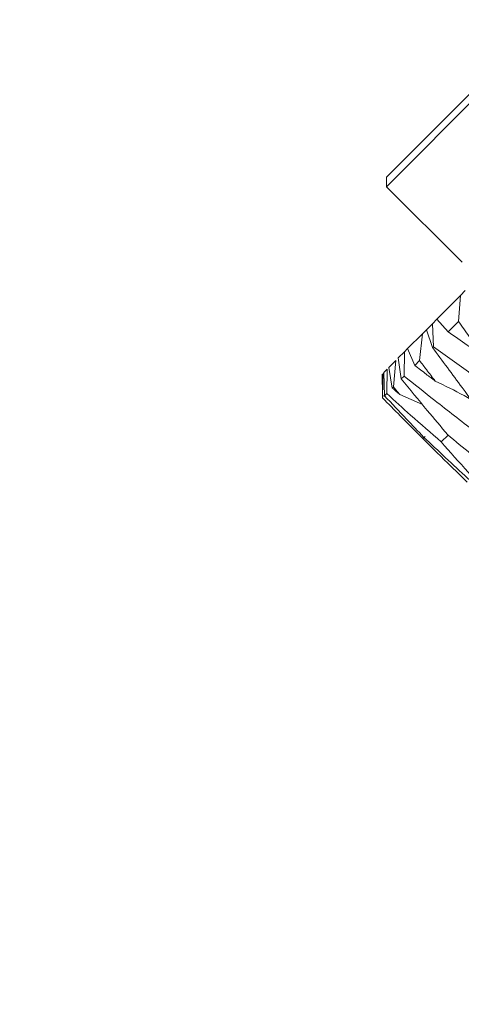
# Model space of a CAD drawing. Units: millimetres. Extents: x 0 to 651, y -1 to 558.
# Drawn here: x 104 to 106, y 109 to 115 of the extents above; entities that cross this region are included whole.
import ezdxf

# ---------------------------------------------------------------- set-up
doc = ezdxf.new("R2010")
doc.units = ezdxf.units.MM
doc.layers.add('图框', color=179, linetype='Continuous')
doc.styles.add('SLDTEXTSTYLE0', font='TXT', dxfattribs={"width": 0.7, "bigfont": 'bigfont'})
doc.styles.add('SLDTEXTSTYLE1', font='TXT', dxfattribs={"width": 0.7})
doc.dimstyles.new('SLDDIMSTYLE0', dxfattribs={"dimtxt": 4, "dimasz": 3, "dimexe": 0, "dimexo": 0.0625, "dimgap": 1, "dimtad": 2, "dimlfac": 2.5, "dimrnd": 1e-09, "dimzin": 12, "dimdsep": 46, "dimtxsty": 'SLDTEXTSTYLE1', "dimsah": 1, "dimcen": 0.09, "dimadec": 0, "dimazin": 3, "dimtfac": 1, "dimtofl": 0, "dimtmove": 0, "dimatfit": 3, "dimfxl": 0, "dimfrac": 2, "dimtolj": 1, "dimtzin": 12, "dimarcsym": 0})
doc.dimstyles.new('SLDDIMSTYLE1', dxfattribs={"dimtxt": 4, "dimasz": 3, "dimexe": 0, "dimexo": 0.0625, "dimgap": 1, "dimtad": 2, "dimlfac": 2.5, "dimrnd": 1e-09, "dimzin": 12, "dimdsep": 46, "dimtxsty": 'SLDTEXTSTYLE1', "dimsah": 1, "dimcen": 0.09, "dimadec": 0, "dimazin": 3, "dimtfac": 1, "dimtmove": 0, "dimatfit": 0, "dimfxl": 0, "dimfrac": 2, "dimtolj": 1, "dimtzin": 12, "dimarcsym": 0})

# ---------------------------------------------------------------- blocks, each defined once
blk = doc.blocks.new('_D_7')
at = {"layer": '图框'}
for p, q in [((120.5897, 196.8349), (53.02, 196.8349)), ((56.02, 99.4273), (56.02, 196.8349)), ((88.9045, 99.4273), (53.02, 99.4273))]:
    blk.add_line(p, q, dxfattribs=at)
for centre, start, end in [((53.3756, 149.9144), 63.43495, 116.56505), ((53.3756, 146.3477), 243.43495, 296.56505)]:
    blk.add_arc(centre, 5.9132, start, end, dxfattribs=at)
for points in [[(56.02, 196.8349), (55.512, 193.8349), (56.528, 193.8349)], [(56.02, 99.4273), (56.528, 102.4273), (55.512, 102.4273)]]:
    blk.add_solid(points, dxfattribs=at)
at = {"layer": '图框', "insert": (50.8638, 141.0589), "char_height": 4, "attachment_point": 1, "rotation": 90, "style": 'SLDTEXTSTYLE1'}
blk.add_mtext('243.52', dxfattribs=at)
blk = doc.blocks.new('_D_27')
at = {"layer": '图框'}
for p, q in [((60.542, 44.1004), (60.542, 49.1004)), ((118.5897, 44.1004), (57.542, 44.1004)), ((60.542, 44.1004), (60.542, 40.5024)), ((70.722, 40.5024), (57.542, 40.5024)), ((60.542, 40.5024), (60.542, 26.172))]:
    blk.add_line(p, q, dxfattribs=at)
for points in [[(60.542, 44.1004), (61.05, 47.1004), (60.034, 47.1004)], [(60.542, 40.5024), (60.034, 37.5024), (61.05, 37.5024)]]:
    blk.add_solid(points, dxfattribs=at)
at = {"layer": '图框', "char_height": 4, "attachment_point": 1, "rotation": 90}
for s, insert, style in [('\\M+18169\\M+195CE\\M+19053\\M+18B97\\M+1816A', (55.3858, 28.7275), 'SLDTEXTSTYLE0'), ('9', (55.3858, 26.172), 'SLDTEXTSTYLE1')]:
    blk.add_mtext(s, dxfattribs=dict(at, insert=insert, style=style))

msp = doc.modelspace()

# ---------------------------------------------------------------- linework, layer by layer
at = {"color": 7, "linetype": 'Continuous', "lineweight": 15}
for p, q in [((105.69699, 113.76924), (106.34595, 114.42135)), ((106.40252, 114.42149), (105.69712, 113.71267)), ((105.69699, 113.76924), (105.69712, 113.71267)), ((105.69712, 113.71267), (106.14305, 113.26891)), ((105.99335, 112.93292), (106.13191, 113.07215)), ((106.13191, 113.07215), (106.12152, 112.91995)), ((106.16108, 113.10146), (106.13191, 113.07215)), ((105.99335, 112.93292), (105.96709, 112.90654)), ((106.0605, 112.85863), (105.99335, 112.93292)), ((105.93186, 112.87113), (105.96709, 112.90654)), ((105.96709, 112.90654), (105.97341, 112.77112)), ((106.12152, 112.91995), (106.0605, 112.85863)), ((105.82092, 112.75965), (105.90851, 112.84767)), ((105.90851, 112.84767), (105.89192, 112.68923)), ((105.93186, 112.87113), (105.90851, 112.84767)), ((105.96854, 112.76622), (105.93186, 112.87113)), ((105.82092, 112.75965), (105.80228, 112.74093)), ((105.86354, 112.66071), (105.82092, 112.75965)), ((105.97341, 112.77112), (105.96854, 112.76622)), ((105.76621, 112.70467), (105.80228, 112.74093)), ((105.78429, 112.58108), (105.76621, 112.70467)), ((105.80228, 112.74093), (105.80106, 112.59793)), ((105.71067, 112.64887), (105.75168, 112.69008)), ((105.73105, 112.52758), (105.71067, 112.64887)), ((105.75168, 112.69008), (105.73744, 112.534)), ((105.89192, 112.68923), (105.86354, 112.66071)), ((105.67344, 112.48345), (105.67154, 112.60955)), ((105.67677, 112.6148), (105.67344, 112.48345)), ((105.68104, 112.6191), (105.70117, 112.63932)), ((105.68571, 112.48202), (105.68104, 112.6191)), ((105.70117, 112.63932), (105.69824, 112.49461)), ((105.80106, 112.59793), (105.78429, 112.58108)), ((105.67267, 112.53474), (105.67329, 112.46954)), ((105.73744, 112.534), (105.73105, 112.52758)), ((105.69144, 112.47592), (105.67344, 112.48345)), ((105.69824, 112.49461), (105.68571, 112.48202)), ((105.90817, 112.43095), (105.77594, 112.48922)), ((105.9114, 112.22972), (105.92437, 112.24271)), ((106.01953, 112.20979), (106.05975, 112.2501))]:
    msp.add_line(p, q, dxfattribs=at)
for points, knots in [([(106.26115, 112.71916), (106.23506, 112.75656), (106.18843, 112.8234), (106.14198, 112.89043), (106.12152, 112.91995)], [0, 0, 0, 0, 0.5596205, 1, 1, 1, 1]), ([(106.0605, 112.85863), (106.09792, 112.83252), (106.1647, 112.78592), (106.2317, 112.73954), (106.26115, 112.71916)], [0, 0, 0, 0, 0.5603895, 1, 1, 1, 1]), ([(105.96854, 112.76622), (106.02634, 112.68754), (106.12947, 112.54717), (106.23374, 112.40796), (106.27957, 112.34678)], [0, 0, 0, 0, 0.56050706, 1, 1, 1, 1]), ([(106.47725, 112.41217), (106.38285, 112.47871), (106.21418, 112.59761), (106.04702, 112.71807), (105.97341, 112.77112)], [0, 0, 0, 0, 0.5596129, 1, 1, 1, 1]), ([(105.86354, 112.66071), (105.88594, 112.64357), (105.92594, 112.61298), (105.96604, 112.5825), (105.98368, 112.5691)], [0, 0, 0, 0, 0.56021107, 1, 1, 1, 1]), ([(105.98368, 112.5691), (105.96653, 112.59149), (105.93589, 112.63148), (105.90536, 112.67158), (105.89192, 112.68923)], [0, 0, 0, 0, 0.5597928, 1, 1, 1, 1]), ([(106.21196, 112.27444), (106.13496, 112.33437), (105.99731, 112.4415), (105.86108, 112.55009), (105.80106, 112.59793)], [0, 0, 0, 0, 0.559404, 1, 1, 1, 1]), ([(105.73105, 112.52758), (105.73943, 112.52042), (105.75438, 112.50762), (105.76935, 112.49484), (105.77594, 112.48922)], [0, 0, 0, 0, 0.56007064, 1, 1, 1, 1]), ([(105.77594, 112.48922), (105.76875, 112.49757), (105.75591, 112.51249), (105.74308, 112.52743), (105.73744, 112.534)], [0, 0, 0, 0, 0.55993, 1, 1, 1, 1]), ([(105.78429, 112.58108), (105.83506, 112.51933), (105.92559, 112.40921), (106.01708, 112.30008), (106.05728, 112.25213)], [0, 0, 0, 0, 0.5606994, 1, 1, 1, 1]), ([(106.19428, 112.46097), (106.18101, 112.46831), (106.1116, 112.5067), (106.04088, 112.5412), (105.98368, 112.5691)], [0, 0, 0, 0, 0.1912972, 1, 1, 1, 1]), ([(105.9114, 112.22972), (105.86682, 112.27424), (105.78712, 112.35385), (105.70811, 112.43416), (105.67329, 112.46954)], [0, 0, 0, 0, 0.5593964, 1, 1, 1, 1]), ([(105.68571, 112.48202), (105.72851, 112.43632), (105.80487, 112.35481), (105.88189, 112.27398), (105.91573, 112.23847)], [0, 0, 0, 0, 0.5606152, 1, 1, 1, 1]), ([(106.01953, 112.20979), (105.95934, 112.26259), (105.85172, 112.35699), (105.74519, 112.45252), (105.69824, 112.49461)], [0, 0, 0, 0, 0.55929602, 1, 1, 1, 1]), ([(105.91573, 112.23847), (106.0017, 112.15762), (106.15543, 112.01307), (106.31158, 111.87089), (106.3804, 111.80822)], [0, 0, 0, 0, 0.55924176, 1, 1, 1, 1]), ([(106.05728, 112.25213), (106.1486, 112.1765), (106.31183, 112.04131), (106.47721, 111.90827), (106.55007, 111.84967)], [0, 0, 0, 0, 0.55949422, 1, 1, 1, 1]), ([(106.17252, 111.97375), (106.14157, 112.00363), (106.05386, 112.0883), (105.96737, 112.17416), (105.9114, 112.22972)], [0, 0, 0, 0, 0.3529264, 1, 1, 1, 1]), ([(106.3804, 111.80822), (106.3125, 111.8828), (106.19137, 112.01583), (106.07199, 112.15058), (106.01953, 112.20979)], [0, 0, 0, 0, 0.5605901, 1, 1, 1, 1])]:
    msp.add_open_spline(points, degree=3, knots=knots, dxfattribs=at)

# ---------------------------------------------------------------- dimensions: what is measured, and where the dimension line sits
at = {"layer": '图框'}
for base, p1, p2, text, dimstyle, picture, middle in [((56.02005, 196.83488), (88.90453, 99.42727), (120.58966, 196.83488), '(<>)', 'SLDDIMSTYLE0', '_D_7', (56.02005, 148.13108)), ((60.54204, 40.50238), (118.58966, 44.1004), (70.72204, 40.50238), '<>（偏心距）', 'SLDDIMSTYLE1', '_D_27', (60.54204, 39.08864))]:
    dim = msp.add_linear_dim(base=base, p1=p1, p2=p2, angle=90, text=text, dimstyle=dimstyle, dxfattribs=at)
    dim.commit()
    dim.dimension.update_dxf_attribs({"geometry": picture, "text_midpoint": middle, "dimtype": 160})

doc.saveas('drawing.dxf')
